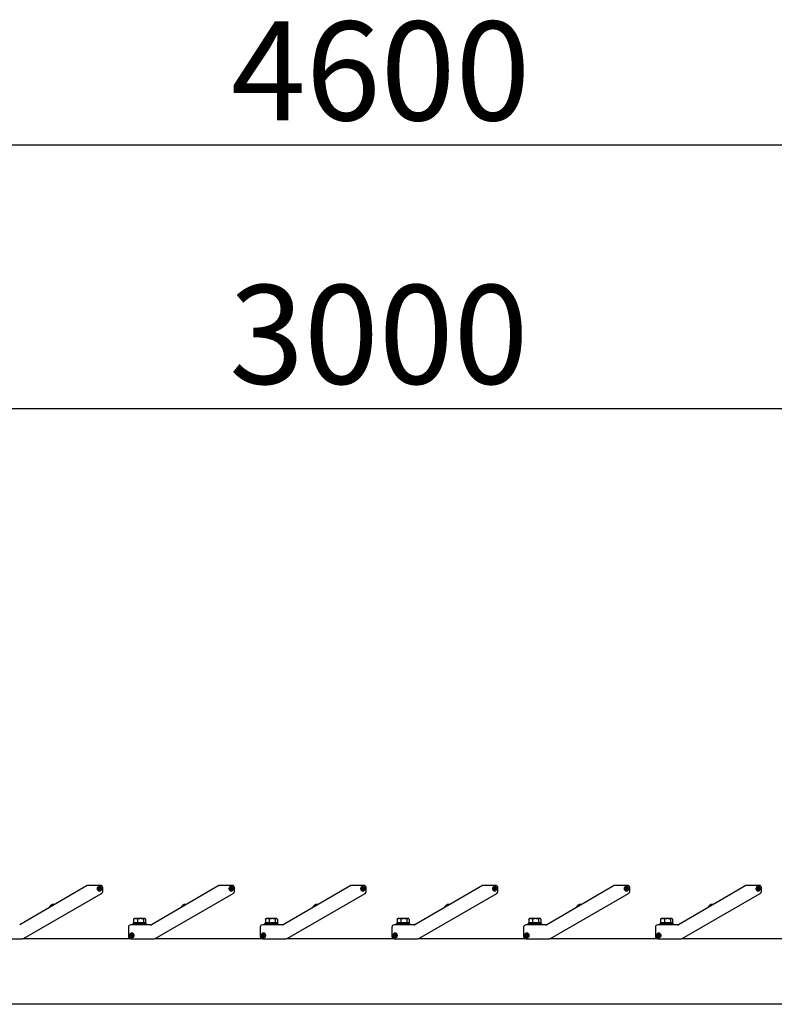
# Model space of a CAD drawing. Extents: x 0 to 21000, y 0 to 14850.
# Drawn here: x 6841 to 7987, y 7294 to 8788 of the extents above; entities that cross this region are included whole.
import ezdxf

# ---------------------------------------------------------------- set-up
doc = ezdxf.new("R2010")
doc.units = 0
doc.header["$LTSCALE"] = 15
doc.layers.get('DEFPOINTS').update_dxf_attribs({"linetype": 'CONTINUOUS'})
doc.layers.add('P001', color=131, linetype='CONTINUOUS')
doc.layers.add('P_2DIM', color=6, linetype='CONTINUOUS')
doc.styles.add('BIGFONT', font='simplex.shx', dxfattribs={"bigfont": 'bigfont.shx'})
doc.dimstyles.new('DIMBIGFONT$0', dxfattribs={"dimscale": 50, "dimtxt": 3, "dimasz": 2, "dimexe": 1.5, "dimexo": 3, "dimgap": 0.75, "dimtad": 1, "dimdec": 1, "dimdsep": 46, "dimtxsty": 'BIGFONT', "dimsah": 1, "dimcen": 0, "dimclrt": 230, "dimadec": 1, "dimazin": 2, "dimtfac": 0.6, "dimtdec": 1, "dimtofl": 0, "dimtmove": 2, "dimatfit": 3, "dimfxl": 1, "dimtvp": 1, "dimtolj": 1, "dimarcsym": 0})

# ---------------------------------------------------------------- blocks, each defined once
blk = doc.blocks.new('*D1')
at = {"layer": 'DEFPOINTS', "color": 0}
for p in [(8923.4, 8198), (5923.4, 7426.2), (8923.4, 7417.8)]:
    blk.add_point(p, dxfattribs=at)
at = {"layer": 'P_2DIM', "color": 0, "lineweight": -2}
for p, q in [((5923.4, 7576.2), (5923.4, 8273)), ((8923.4, 7567.8), (8923.4, 8273)), ((6023.4, 8198), (8823.4, 8198))]:
    blk.add_line(p, q, dxfattribs=at)
at = {"layer": 'P_2DIM', "color": 0}
for points in [[(6023.4, 8214.7), (6023.4, 8181.4), (5923.4, 8198)], [(8823.4, 8214.7), (8823.4, 8181.4), (8923.4, 8198)]]:
    blk.add_solid(points, dxfattribs=at)
at = {"layer": 'P_2DIM', "color": 230, "insert": (7159.4, 8385.5), "char_height": 150, "attachment_point": 1, "style": 'BIGFONT'}
blk.add_mtext('\\A1;3000', dxfattribs=at)
blk = doc.blocks.new('*D9')
at = {"layer": 'DEFPOINTS', "color": 0}
for p in [(5123.4, 8597.9), (5123.4, 7397.5), (9723.4, 7397.5)]:
    blk.add_point(p, dxfattribs=at)
at = {"layer": 'P_2DIM', "color": 0, "lineweight": -2}
for p, q in [((5123.4, 7547.5), (5123.4, 8672.9)), ((9723.4, 7547.5), (9723.4, 8672.9)), ((9623.4, 8597.9), (5223.4, 8597.9))]:
    blk.add_line(p, q, dxfattribs=at)
at = {"layer": 'P_2DIM', "color": 0}
for points in [[(5223.4, 8614.6), (5223.4, 8581.3), (5123.4, 8597.9)], [(9623.4, 8614.6), (9623.4, 8581.3), (9723.4, 8597.9)]]:
    blk.add_solid(points, dxfattribs=at)
at = {"layer": 'P_2DIM', "color": 230, "insert": (7162.2, 8785.4), "char_height": 150, "attachment_point": 1, "style": 'BIGFONT'}
blk.add_mtext('\\A1;4600', dxfattribs=at)

msp = doc.modelspace()

# ---------------------------------------------------------------- linework, layer by layer
at = {"layer": 'P001'}
for p, q in [((6943.92, 7474.08), (6841.39, 7414.88)), ((6963.94, 7474.54), (6945.67, 7474.54)), ((6961.97, 7470.07), (6962.05, 7471.62)), ((6962.05, 7471.62), (6963.05, 7471.57)), ((6963.05, 7471.57), (6962.97, 7470.02)), ((6967.44, 7465.43), (6967.44, 7471.04)), ((7143.92, 7474.08), (7041.39, 7414.88)), ((7163.94, 7474.54), (7145.67, 7474.54)), ((7161.97, 7470.07), (7162.05, 7471.62)), ((7162.05, 7471.62), (7163.05, 7471.57)), ((7163.05, 7471.57), (7162.97, 7470.02)), ((7167.44, 7465.43), (7167.44, 7471.04)), ((7343.92, 7474.08), (7241.39, 7414.88)), ((7363.94, 7474.54), (7345.67, 7474.54)), ((7361.97, 7470.07), (7362.05, 7471.62)), ((7362.05, 7471.62), (7363.05, 7471.57)), ((7363.05, 7471.57), (7362.97, 7470.02)), ((7367.44, 7465.43), (7367.44, 7471.04)), ((7543.92, 7474.08), (7441.39, 7414.88)), ((7563.94, 7474.54), (7545.67, 7474.54)), ((7561.97, 7470.07), (7562.05, 7471.62)), ((7562.05, 7471.62), (7563.05, 7471.57)), ((7563.05, 7471.57), (7562.97, 7470.02)), ((7567.44, 7465.43), (7567.44, 7471.04)), ((7743.92, 7474.08), (7641.39, 7414.88)), ((7763.94, 7474.54), (7745.67, 7474.54)), ((7761.97, 7470.07), (7762.05, 7471.62)), ((7762.05, 7471.62), (7763.05, 7471.57)), ((7763.05, 7471.57), (7762.97, 7470.02)), ((7767.44, 7465.43), (7767.44, 7471.04)), ((7943.92, 7474.08), (7841.39, 7414.88)), ((7963.94, 7474.54), (7945.67, 7474.54)), ((7961.97, 7470.07), (7962.05, 7471.62)), ((7962.05, 7471.62), (7963.05, 7471.57)), ((7963.05, 7471.57), (7962.97, 7470.02)), ((7967.44, 7465.43), (7967.44, 7471.04)), ((6847.25, 7394.01), (6965.69, 7462.4)), ((6960.37, 7469.15), (6960.42, 7470.15)), ((6961.92, 7469.07), (6960.37, 7469.15)), ((6960.42, 7470.15), (6961.97, 7470.07)), ((6961.82, 7469.07), (6961.87, 7470.07)), ((6961.84, 7467.52), (6961.92, 7469.07)), ((6962.84, 7467.47), (6961.84, 7467.52)), ((6962.91, 7468.92), (6961.92, 7468.97)), ((6961.97, 7470.17), (6962.97, 7470.12)), ((6962.92, 7469.02), (6962.84, 7467.47)), ((6964.47, 7468.94), (6962.92, 7469.02)), ((6962.97, 7470.02), (6964.52, 7469.94)), ((6963.07, 7470.01), (6963.02, 7469.02)), ((6964.52, 7469.94), (6964.47, 7468.94)), ((7047.25, 7394.01), (7165.69, 7462.4)), ((7160.37, 7469.15), (7160.42, 7470.15)), ((7161.92, 7469.07), (7160.37, 7469.15)), ((7160.42, 7470.15), (7161.97, 7470.07)), ((7161.82, 7469.07), (7161.87, 7470.07)), ((7161.84, 7467.52), (7161.92, 7469.07)), ((7162.84, 7467.47), (7161.84, 7467.52)), ((7162.91, 7468.92), (7161.92, 7468.97)), ((7161.97, 7470.17), (7162.97, 7470.12)), ((7162.92, 7469.02), (7162.84, 7467.47)), ((7164.47, 7468.94), (7162.92, 7469.02)), ((7162.97, 7470.02), (7164.52, 7469.94)), ((7163.07, 7470.01), (7163.02, 7469.02)), ((7164.52, 7469.94), (7164.47, 7468.94)), ((7247.25, 7394.01), (7365.69, 7462.4)), ((7360.37, 7469.15), (7360.42, 7470.15)), ((7361.92, 7469.07), (7360.37, 7469.15)), ((7360.42, 7470.15), (7361.97, 7470.07)), ((7361.82, 7469.07), (7361.87, 7470.07)), ((7361.84, 7467.52), (7361.92, 7469.07)), ((7362.84, 7467.47), (7361.84, 7467.52)), ((7362.91, 7468.92), (7361.92, 7468.97)), ((7361.97, 7470.17), (7362.97, 7470.12)), ((7362.92, 7469.02), (7362.84, 7467.47)), ((7364.47, 7468.94), (7362.92, 7469.02)), ((7362.97, 7470.02), (7364.52, 7469.94)), ((7363.07, 7470.01), (7363.02, 7469.02)), ((7364.52, 7469.94), (7364.47, 7468.94)), ((7447.25, 7394.01), (7565.69, 7462.4)), ((7560.37, 7469.15), (7560.42, 7470.15)), ((7561.92, 7469.07), (7560.37, 7469.15)), ((7560.42, 7470.15), (7561.97, 7470.07)), ((7561.82, 7469.07), (7561.87, 7470.07)), ((7561.84, 7467.52), (7561.92, 7469.07)), ((7562.84, 7467.47), (7561.84, 7467.52)), ((7562.91, 7468.92), (7561.92, 7468.97)), ((7561.97, 7470.17), (7562.97, 7470.12)), ((7562.92, 7469.02), (7562.84, 7467.47)), ((7564.47, 7468.94), (7562.92, 7469.02)), ((7562.97, 7470.02), (7564.52, 7469.94)), ((7563.07, 7470.01), (7563.02, 7469.02)), ((7564.52, 7469.94), (7564.47, 7468.94)), ((7647.25, 7394.01), (7765.69, 7462.4)), ((7760.37, 7469.15), (7760.42, 7470.15)), ((7761.92, 7469.07), (7760.37, 7469.15)), ((7760.42, 7470.15), (7761.97, 7470.07)), ((7761.82, 7469.07), (7761.87, 7470.07)), ((7761.84, 7467.52), (7761.92, 7469.07)), ((7762.84, 7467.47), (7761.84, 7467.52)), ((7762.91, 7468.92), (7761.92, 7468.97)), ((7761.97, 7470.17), (7762.97, 7470.12)), ((7762.92, 7469.02), (7762.84, 7467.47)), ((7764.47, 7468.94), (7762.92, 7469.02)), ((7762.97, 7470.02), (7764.52, 7469.94)), ((7763.07, 7470.01), (7763.02, 7469.02)), ((7764.52, 7469.94), (7764.47, 7468.94)), ((7847.25, 7394.01), (7965.69, 7462.4)), ((7960.37, 7469.15), (7960.42, 7470.15)), ((7961.92, 7469.07), (7960.37, 7469.15)), ((7960.42, 7470.15), (7961.97, 7470.07)), ((7961.82, 7469.07), (7961.87, 7470.07)), ((7961.84, 7467.52), (7961.92, 7469.07)), ((7962.84, 7467.47), (7961.84, 7467.52)), ((7962.91, 7468.92), (7961.92, 7468.97)), ((7961.97, 7470.17), (7962.97, 7470.12)), ((7962.92, 7469.02), (7962.84, 7467.47)), ((7964.47, 7468.94), (7962.92, 7469.02)), ((7962.97, 7470.02), (7964.52, 7469.94)), ((7963.07, 7470.01), (7963.02, 7469.02)), ((7964.52, 7469.94), (7964.47, 7468.94)), ((6887.82, 7443.63), (6887.84, 7443.62)), ((6888.94, 7444.59), (6889.09, 7444.34)), ((6889.95, 7444.84), (6889.8, 7445.09)), ((6891.2, 7445.56), (6891.2, 7445.58)), ((7087.82, 7443.63), (7087.84, 7443.62)), ((7088.94, 7444.59), (7089.09, 7444.34)), ((7089.95, 7444.84), (7089.8, 7445.09)), ((7091.2, 7445.56), (7091.2, 7445.58)), ((7287.82, 7443.63), (7287.84, 7443.62)), ((7288.94, 7444.59), (7289.09, 7444.34)), ((7289.95, 7444.84), (7289.8, 7445.09)), ((7291.2, 7445.56), (7291.2, 7445.58)), ((7487.82, 7443.63), (7487.84, 7443.62)), ((7488.94, 7444.59), (7489.09, 7444.34)), ((7489.95, 7444.84), (7489.8, 7445.09)), ((7491.2, 7445.56), (7491.2, 7445.58)), ((7687.82, 7443.63), (7687.84, 7443.62)), ((7688.94, 7444.59), (7689.09, 7444.34)), ((7689.95, 7444.84), (7689.8, 7445.09)), ((7691.2, 7445.56), (7691.2, 7445.58)), ((7887.82, 7443.63), (7887.84, 7443.62)), ((7888.94, 7444.59), (7889.09, 7444.34)), ((7889.95, 7444.84), (7889.8, 7445.09)), ((7891.2, 7445.56), (7891.2, 7445.58)), ((7006.44, 7411.04), (7006.44, 7397.04)), ((7040.14, 7414.54), (7009.94, 7414.54)), ((7012.44, 7414.54), (7012.44, 7415.64)), ((7034.44, 7415.64), (7012.44, 7415.64)), ((7014.24, 7415.64), (7014.24, 7417.64)), ((7014.31, 7417.64), (7014.24, 7417.64)), ((7014.31, 7423.33), (7014.31, 7417.64)), ((7014.36, 7417.64), (7014.31, 7417.64)), ((7020.02, 7417.64), (7014.36, 7417.64)), ((7015.44, 7424.04), (7014.85, 7423.7)), ((7017.19, 7424.04), (7015.44, 7424.04)), ((7024.63, 7424.04), (7017.19, 7424.04)), ((7020.06, 7417.64), (7020.02, 7417.64)), ((7020.06, 7423.33), (7020.06, 7417.64)), ((7020.14, 7417.64), (7020.06, 7417.64)), ((7022.44, 7417.64), (7020.14, 7417.64)), ((7024.44, 7417.64), (7022.44, 7417.64)), ((7022.44, 7415.64), (7022.44, 7417.64)), ((7024.44, 7415.64), (7024.44, 7417.64)), ((7029.12, 7417.64), (7024.44, 7417.64)), ((7030.89, 7424.04), (7024.63, 7424.04)), ((7029.2, 7417.64), (7029.12, 7417.64)), ((7029.2, 7423.33), (7029.2, 7417.64)), ((7029.23, 7417.64), (7029.2, 7417.64)), ((7032.64, 7417.64), (7029.23, 7417.64)), ((7031.44, 7424.04), (7030.89, 7424.04)), ((7031.44, 7424.04), (7032.04, 7423.7)), ((7032.58, 7423.33), (7032.58, 7417.64)), ((7032.64, 7415.64), (7032.64, 7417.64)), ((7034.44, 7414.54), (7034.44, 7415.64)), ((7206.44, 7411.04), (7206.44, 7397.04)), ((7240.14, 7414.54), (7209.94, 7414.54)), ((7212.44, 7414.54), (7212.44, 7415.64)), ((7234.44, 7415.64), (7212.44, 7415.64)), ((7214.24, 7415.64), (7214.24, 7417.64)), ((7214.31, 7417.64), (7214.24, 7417.64)), ((7214.31, 7423.33), (7214.31, 7417.64)), ((7214.36, 7417.64), (7214.31, 7417.64)), ((7220.02, 7417.64), (7214.36, 7417.64)), ((7215.44, 7424.04), (7214.85, 7423.7)), ((7217.19, 7424.04), (7215.44, 7424.04)), ((7224.63, 7424.04), (7217.19, 7424.04)), ((7220.06, 7417.64), (7220.02, 7417.64)), ((7220.06, 7423.33), (7220.06, 7417.64)), ((7220.14, 7417.64), (7220.06, 7417.64)), ((7222.44, 7417.64), (7220.14, 7417.64)), ((7224.44, 7417.64), (7222.44, 7417.64)), ((7222.44, 7415.64), (7222.44, 7417.64)), ((7224.44, 7415.64), (7224.44, 7417.64)), ((7229.12, 7417.64), (7224.44, 7417.64)), ((7230.89, 7424.04), (7224.63, 7424.04)), ((7229.2, 7417.64), (7229.12, 7417.64)), ((7229.2, 7423.33), (7229.2, 7417.64)), ((7229.23, 7417.64), (7229.2, 7417.64)), ((7232.64, 7417.64), (7229.23, 7417.64)), ((7231.44, 7424.04), (7230.89, 7424.04)), ((7231.44, 7424.04), (7232.04, 7423.7)), ((7232.58, 7423.33), (7232.58, 7417.64)), ((7232.64, 7415.64), (7232.64, 7417.64)), ((7234.44, 7414.54), (7234.44, 7415.64)), ((7406.44, 7411.04), (7406.44, 7397.04)), ((7440.14, 7414.54), (7409.94, 7414.54)), ((7412.44, 7414.54), (7412.44, 7415.64)), ((7434.44, 7415.64), (7412.44, 7415.64)), ((7414.24, 7415.64), (7414.24, 7417.64)), ((7414.31, 7417.64), (7414.24, 7417.64)), ((7414.31, 7423.33), (7414.31, 7417.64)), ((7414.36, 7417.64), (7414.31, 7417.64)), ((7420.02, 7417.64), (7414.36, 7417.64)), ((7415.44, 7424.04), (7414.85, 7423.7)), ((7417.19, 7424.04), (7415.44, 7424.04)), ((7424.63, 7424.04), (7417.19, 7424.04)), ((7420.06, 7417.64), (7420.02, 7417.64)), ((7420.06, 7423.33), (7420.06, 7417.64)), ((7420.14, 7417.64), (7420.06, 7417.64)), ((7422.44, 7417.64), (7420.14, 7417.64)), ((7424.44, 7417.64), (7422.44, 7417.64)), ((7422.44, 7415.64), (7422.44, 7417.64)), ((7424.44, 7415.64), (7424.44, 7417.64)), ((7429.12, 7417.64), (7424.44, 7417.64)), ((7430.89, 7424.04), (7424.63, 7424.04)), ((7429.2, 7417.64), (7429.12, 7417.64)), ((7429.2, 7423.33), (7429.2, 7417.64)), ((7429.23, 7417.64), (7429.2, 7417.64)), ((7432.64, 7417.64), (7429.23, 7417.64)), ((7431.44, 7424.04), (7430.89, 7424.04)), ((7431.44, 7424.04), (7432.04, 7423.7)), ((7432.58, 7423.33), (7432.58, 7417.64)), ((7432.64, 7415.64), (7432.64, 7417.64)), ((7434.44, 7414.54), (7434.44, 7415.64)), ((7606.44, 7411.04), (7606.44, 7397.04)), ((7640.14, 7414.54), (7609.94, 7414.54)), ((7612.44, 7414.54), (7612.44, 7415.64)), ((7634.44, 7415.64), (7612.44, 7415.64)), ((7614.24, 7415.64), (7614.24, 7417.64)), ((7614.31, 7417.64), (7614.24, 7417.64)), ((7614.31, 7423.33), (7614.31, 7417.64)), ((7614.36, 7417.64), (7614.31, 7417.64)), ((7620.02, 7417.64), (7614.36, 7417.64)), ((7615.44, 7424.04), (7614.85, 7423.7)), ((7617.19, 7424.04), (7615.44, 7424.04)), ((7624.63, 7424.04), (7617.19, 7424.04)), ((7620.06, 7417.64), (7620.02, 7417.64)), ((7620.06, 7423.33), (7620.06, 7417.64)), ((7620.14, 7417.64), (7620.06, 7417.64)), ((7622.44, 7417.64), (7620.14, 7417.64)), ((7624.44, 7417.64), (7622.44, 7417.64)), ((7622.44, 7415.64), (7622.44, 7417.64)), ((7624.44, 7415.64), (7624.44, 7417.64)), ((7629.12, 7417.64), (7624.44, 7417.64)), ((7630.89, 7424.04), (7624.63, 7424.04)), ((7629.2, 7417.64), (7629.12, 7417.64)), ((7629.2, 7423.33), (7629.2, 7417.64)), ((7629.23, 7417.64), (7629.2, 7417.64)), ((7632.64, 7417.64), (7629.23, 7417.64)), ((7631.44, 7424.04), (7630.89, 7424.04)), ((7631.44, 7424.04), (7632.04, 7423.7)), ((7632.58, 7423.33), (7632.58, 7417.64)), ((7632.64, 7415.64), (7632.64, 7417.64)), ((7634.44, 7414.54), (7634.44, 7415.64)), ((7806.44, 7411.04), (7806.44, 7397.04)), ((7840.14, 7414.54), (7809.94, 7414.54)), ((7812.44, 7414.54), (7812.44, 7415.64)), ((7834.44, 7415.64), (7812.44, 7415.64)), ((7814.24, 7415.64), (7814.24, 7417.64)), ((7814.31, 7417.64), (7814.24, 7417.64)), ((7814.31, 7423.33), (7814.31, 7417.64)), ((7814.36, 7417.64), (7814.31, 7417.64)), ((7820.02, 7417.64), (7814.36, 7417.64)), ((7815.44, 7424.04), (7814.85, 7423.7)), ((7817.19, 7424.04), (7815.44, 7424.04)), ((7824.63, 7424.04), (7817.19, 7424.04)), ((7820.06, 7417.64), (7820.02, 7417.64)), ((7820.06, 7423.33), (7820.06, 7417.64)), ((7820.14, 7417.64), (7820.06, 7417.64)), ((7822.44, 7417.64), (7820.14, 7417.64)), ((7824.44, 7417.64), (7822.44, 7417.64)), ((7822.44, 7415.64), (7822.44, 7417.64)), ((7824.44, 7415.64), (7824.44, 7417.64)), ((7829.12, 7417.64), (7824.44, 7417.64)), ((7830.89, 7424.04), (7824.63, 7424.04)), ((7829.2, 7417.64), (7829.12, 7417.64)), ((7829.2, 7423.33), (7829.2, 7417.64)), ((7829.23, 7417.64), (7829.2, 7417.64)), ((7832.64, 7417.64), (7829.23, 7417.64)), ((7831.44, 7424.04), (7830.89, 7424.04)), ((7831.44, 7424.04), (7832.04, 7423.7)), ((7832.58, 7423.33), (7832.58, 7417.64)), ((7832.64, 7415.64), (7832.64, 7417.64)), ((7834.44, 7414.54), (7834.44, 7415.64)), ((7009.39, 7399.04), (7010.94, 7399.04)), ((7009.39, 7398.04), (7009.39, 7399.04)), ((7010.94, 7398.04), (7009.39, 7398.04)), ((7010.84, 7398.04), (7010.84, 7399.04)), ((7010.94, 7399.04), (7010.94, 7400.59)), ((7010.94, 7400.59), (7011.94, 7400.59)), ((7010.94, 7399.14), (7011.94, 7399.14)), ((7010.95, 7396.49), (7010.94, 7398.04)), ((7011.94, 7397.94), (7010.94, 7397.94)), ((7011.95, 7396.49), (7010.95, 7396.49)), ((7011.94, 7400.59), (7011.94, 7399.04)), ((7011.94, 7399.04), (7013.49, 7399.05)), ((7013.49, 7398.05), (7011.94, 7398.04)), ((7011.94, 7398.04), (7011.95, 7396.49)), ((7012.04, 7399.04), (7012.04, 7398.04)), ((7013.49, 7399.05), (7013.49, 7398.05)), ((7209.39, 7399.04), (7210.94, 7399.04)), ((7209.39, 7398.04), (7209.39, 7399.04)), ((7210.94, 7398.04), (7209.39, 7398.04)), ((7210.84, 7398.04), (7210.84, 7399.04)), ((7210.94, 7399.04), (7210.94, 7400.59)), ((7210.94, 7400.59), (7211.94, 7400.59)), ((7210.94, 7399.14), (7211.94, 7399.14)), ((7210.95, 7396.49), (7210.94, 7398.04)), ((7211.94, 7397.94), (7210.94, 7397.94)), ((7211.95, 7396.49), (7210.95, 7396.49)), ((7211.94, 7400.59), (7211.94, 7399.04)), ((7211.94, 7399.04), (7213.49, 7399.05)), ((7213.49, 7398.05), (7211.94, 7398.04)), ((7211.94, 7398.04), (7211.95, 7396.49)), ((7212.04, 7399.04), (7212.04, 7398.04)), ((7213.49, 7399.05), (7213.49, 7398.05)), ((7409.39, 7399.04), (7410.94, 7399.04)), ((7409.39, 7398.04), (7409.39, 7399.04)), ((7410.94, 7398.04), (7409.39, 7398.04)), ((7410.84, 7398.04), (7410.84, 7399.04)), ((7410.94, 7399.04), (7410.94, 7400.59)), ((7410.94, 7400.59), (7411.94, 7400.59)), ((7410.94, 7399.14), (7411.94, 7399.14)), ((7410.95, 7396.49), (7410.94, 7398.04)), ((7411.94, 7397.94), (7410.94, 7397.94)), ((7411.95, 7396.49), (7410.95, 7396.49)), ((7411.94, 7400.59), (7411.94, 7399.04)), ((7411.94, 7399.04), (7413.49, 7399.05)), ((7413.49, 7398.05), (7411.94, 7398.04)), ((7411.94, 7398.04), (7411.95, 7396.49)), ((7412.04, 7399.04), (7412.04, 7398.04)), ((7413.49, 7399.05), (7413.49, 7398.05)), ((7609.39, 7399.04), (7610.94, 7399.04)), ((7609.39, 7398.04), (7609.39, 7399.04)), ((7610.94, 7398.04), (7609.39, 7398.04)), ((7610.84, 7398.04), (7610.84, 7399.04)), ((7610.94, 7399.04), (7610.94, 7400.59)), ((7610.94, 7400.59), (7611.94, 7400.59)), ((7610.94, 7399.14), (7611.94, 7399.14)), ((7610.95, 7396.49), (7610.94, 7398.04)), ((7611.94, 7397.94), (7610.94, 7397.94)), ((7611.95, 7396.49), (7610.95, 7396.49)), ((7611.94, 7400.59), (7611.94, 7399.04)), ((7611.94, 7399.04), (7613.49, 7399.05)), ((7613.49, 7398.05), (7611.94, 7398.04)), ((7611.94, 7398.04), (7611.95, 7396.49)), ((7612.04, 7399.04), (7612.04, 7398.04)), ((7613.49, 7399.05), (7613.49, 7398.05)), ((7809.39, 7399.04), (7810.94, 7399.04)), ((7809.39, 7398.04), (7809.39, 7399.04)), ((7810.94, 7398.04), (7809.39, 7398.04)), ((7810.84, 7398.04), (7810.84, 7399.04)), ((7810.94, 7399.04), (7810.94, 7400.59)), ((7810.94, 7400.59), (7811.94, 7400.59)), ((7810.94, 7399.14), (7811.94, 7399.14)), ((7810.95, 7396.49), (7810.94, 7398.04)), ((7811.94, 7397.94), (7810.94, 7397.94)), ((7811.95, 7396.49), (7810.95, 7396.49)), ((7811.94, 7400.59), (7811.94, 7399.04)), ((7811.94, 7399.04), (7813.49, 7399.05)), ((7813.49, 7398.05), (7811.94, 7398.04)), ((7811.94, 7398.04), (7811.95, 7396.49)), ((7812.04, 7399.04), (7812.04, 7398.04)), ((7813.49, 7399.05), (7813.49, 7398.05)), ((6809.94, 7393.54), (6845.5, 7393.54)), ((6847.3, 7394.04), (7008.14, 7394.04)), ((7009.94, 7393.54), (7045.5, 7393.54)), ((7047.3, 7394.04), (7208.14, 7394.04)), ((7209.94, 7393.54), (7245.5, 7393.54)), ((7247.3, 7394.04), (7408.14, 7394.04)), ((7409.94, 7393.54), (7445.5, 7393.54)), ((7447.3, 7394.04), (7608.14, 7394.04)), ((7609.94, 7393.54), (7645.5, 7393.54)), ((7647.3, 7394.04), (7808.14, 7394.04)), ((7809.94, 7393.54), (7845.5, 7393.54)), ((7847.3, 7394.04), (8008.14, 7394.04)), ((9720.44, 7294.04), (5126.44, 7294.04))]:
    msp.add_line(p, q, dxfattribs=at)
for centre in [(6962.44, 7469.54), (7162.44, 7469.54), (7362.44, 7469.54), (7562.44, 7469.54), (7762.44, 7469.54), (7962.44, 7469.54), (7011.44, 7398.54), (7211.44, 7398.54), (7411.44, 7398.54), (7611.44, 7398.54), (7811.44, 7398.54)]:
    msp.add_circle(centre, 3, dxfattribs=at)
for centre, radius, start, end in [((6945.67, 7471.04), 3.5, 90, 120), ((6962.44, 7469.54), 3.5, 90, 0), ((6962.44, 7469.54), 3.5, 0, 90), ((6963.94, 7471.04), 3.5, 0, 90), ((7145.67, 7471.04), 3.5, 90, 120), ((7162.44, 7469.54), 3.5, 90, 0), ((7162.44, 7469.54), 3.5, 0, 90), ((7163.94, 7471.04), 3.5, 0, 90), ((7345.67, 7471.04), 3.5, 90, 120), ((7362.44, 7469.54), 3.5, 90, 0), ((7362.44, 7469.54), 3.5, 0, 90), ((7363.94, 7471.04), 3.5, 0, 90), ((7545.67, 7471.04), 3.5, 90, 120), ((7562.44, 7469.54), 3.5, 90, 0), ((7562.44, 7469.54), 3.5, 0, 90), ((7563.94, 7471.04), 3.5, 0, 90), ((7745.67, 7471.04), 3.5, 90, 120), ((7762.44, 7469.54), 3.5, 90, 0), ((7762.44, 7469.54), 3.5, 0, 90), ((7763.94, 7471.04), 3.5, 0, 90), ((7945.67, 7471.04), 3.5, 90, 120), ((7962.44, 7469.54), 3.5, 90, 0), ((7962.44, 7469.54), 3.5, 0, 90), ((7963.94, 7471.04), 3.5, 0, 90), ((6963.94, 7465.43), 3.5, 300, 0), ((7163.94, 7465.43), 3.5, 300, 0), ((7363.94, 7465.43), 3.5, 300, 0), ((7563.94, 7465.43), 3.5, 300, 0), ((7763.94, 7465.43), 3.5, 300, 0), ((7963.94, 7465.43), 3.5, 300, 0), ((6892.41, 7439.58), 6.12, 138.59691, 167.68339), ((6892.41, 7439.58), 6.1, 124.70165, 138.55183), ((6892.41, 7439.58), 6.1, 101.44817, 115.29835), ((6892.41, 7439.58), 6.12, 72.31661, 101.40309), ((7092.41, 7439.58), 6.12, 138.59691, 167.68339), ((7092.41, 7439.58), 6.1, 124.70165, 138.55183), ((7092.41, 7439.58), 6.1, 101.44817, 115.29835), ((7092.41, 7439.58), 6.12, 72.31661, 101.40309), ((7292.41, 7439.58), 6.12, 138.59691, 167.68339), ((7292.41, 7439.58), 6.1, 124.70165, 138.55183), ((7292.41, 7439.58), 6.1, 101.44817, 115.29835), ((7292.41, 7439.58), 6.12, 72.31661, 101.40309), ((7492.41, 7439.58), 6.12, 138.59691, 167.68339), ((7492.41, 7439.58), 6.1, 124.70165, 138.55183), ((7492.41, 7439.58), 6.1, 101.44817, 115.29835), ((7492.41, 7439.58), 6.12, 72.31661, 101.40309), ((7692.41, 7439.58), 6.12, 138.59691, 167.68339), ((7692.41, 7439.58), 6.1, 124.70165, 138.55183), ((7692.41, 7439.58), 6.1, 101.44817, 115.29835), ((7692.41, 7439.58), 6.12, 72.31661, 101.40309), ((7892.41, 7439.58), 6.12, 138.59691, 167.68339), ((7892.41, 7439.58), 6.1, 124.70165, 138.55183), ((7892.41, 7439.58), 6.1, 101.44817, 115.29835), ((7892.41, 7439.58), 6.12, 72.31661, 101.40309), ((7009.94, 7411.04), 3.5, 90, 180), ((7040.14, 7417.04), 2.5, 270, 300), ((7209.94, 7411.04), 3.5, 90, 180), ((7240.14, 7417.04), 2.5, 270, 300), ((7409.94, 7411.04), 3.5, 90, 180), ((7440.14, 7417.04), 2.5, 270, 300), ((7609.94, 7411.04), 3.5, 90, 180), ((7640.14, 7417.04), 2.5, 270, 300), ((7809.94, 7411.04), 3.5, 90, 180), ((7840.14, 7417.04), 2.5, 270, 300), ((7009.94, 7397.04), 3.5, 180, 270), ((7011.44, 7398.54), 3.5, 270, 180), ((7011.44, 7398.54), 3.5, 180, 270), ((7209.94, 7397.04), 3.5, 180, 270), ((7211.44, 7398.54), 3.5, 270, 180), ((7211.44, 7398.54), 3.5, 180, 270), ((7409.94, 7397.04), 3.5, 180, 270), ((7411.44, 7398.54), 3.5, 270, 180), ((7411.44, 7398.54), 3.5, 180, 270), ((7609.94, 7397.04), 3.5, 180, 270), ((7611.44, 7398.54), 3.5, 270, 180), ((7611.44, 7398.54), 3.5, 180, 270), ((7809.94, 7397.04), 3.5, 180, 270), ((7811.44, 7398.54), 3.5, 270, 180), ((7811.44, 7398.54), 3.5, 180, 270), ((6845.5, 7397.04), 3.5, 270, 300), ((7045.5, 7397.04), 3.5, 270, 300), ((7245.5, 7397.04), 3.5, 270, 300), ((7445.5, 7397.04), 3.5, 270, 300), ((7645.5, 7397.04), 3.5, 270, 300), ((7845.5, 7397.04), 3.5, 270, 300)]:
    msp.add_arc(centre, radius, start, end, dxfattribs=at)
for centre in [(6892.04, 7440.22), (7092.04, 7440.22), (7292.04, 7440.22), (7492.04, 7440.22), (7692.04, 7440.22), (7892.04, 7440.22)]:
    msp.add_ellipse(centre, major_axis=(-5.16, -2.98), ratio=0.8499027, start_param=4.6283792, end_param=4.7963987, dxfattribs=at)
for points, weights in [([(7017.19, 7424.04), (7015.85, 7424.04), (7014.31, 7423.33)], [1, 1.0379548493, 1]), ([(7014.31, 7423.33), (7014.59, 7423.55), (7014.85, 7423.7)], [1, 1.01139215957, 1.01594559881]), ([(7020.06, 7423.33), (7018.52, 7424.04), (7017.19, 7424.04)], [1, 1.0379548493, 1]), ([(7024.63, 7424.04), (7022.51, 7424.04), (7020.06, 7423.33)], [1, 1.0379548493, 1]), ([(7029.2, 7423.33), (7026.75, 7424.04), (7024.63, 7424.04)], [1, 1.0379548493, 1]), ([(7030.89, 7424.04), (7030.1, 7424.04), (7029.2, 7423.33)], [1, 1.0379548493, 1]), ([(7032.58, 7423.33), (7031.67, 7424.04), (7030.89, 7424.04)], [1, 1.0379548493, 1]), ([(7217.19, 7424.04), (7215.85, 7424.04), (7214.31, 7423.33)], [1, 1.0379548493, 1]), ([(7214.31, 7423.33), (7214.59, 7423.55), (7214.85, 7423.7)], [1, 1.01139215957, 1.01594559881]), ([(7220.06, 7423.33), (7218.52, 7424.04), (7217.19, 7424.04)], [1, 1.0379548493, 1]), ([(7224.63, 7424.04), (7222.51, 7424.04), (7220.06, 7423.33)], [1, 1.0379548493, 1]), ([(7229.2, 7423.33), (7226.75, 7424.04), (7224.63, 7424.04)], [1, 1.0379548493, 1]), ([(7230.89, 7424.04), (7230.1, 7424.04), (7229.2, 7423.33)], [1, 1.0379548493, 1]), ([(7232.58, 7423.33), (7231.67, 7424.04), (7230.89, 7424.04)], [1, 1.0379548493, 1]), ([(7417.19, 7424.04), (7415.85, 7424.04), (7414.31, 7423.33)], [1, 1.0379548493, 1]), ([(7414.31, 7423.33), (7414.59, 7423.55), (7414.85, 7423.7)], [1, 1.01139215957, 1.01594559881]), ([(7420.06, 7423.33), (7418.52, 7424.04), (7417.19, 7424.04)], [1, 1.0379548493, 1]), ([(7424.63, 7424.04), (7422.51, 7424.04), (7420.06, 7423.33)], [1, 1.0379548493, 1]), ([(7429.2, 7423.33), (7426.75, 7424.04), (7424.63, 7424.04)], [1, 1.0379548493, 1]), ([(7430.89, 7424.04), (7430.1, 7424.04), (7429.2, 7423.33)], [1, 1.0379548493, 1]), ([(7432.58, 7423.33), (7431.67, 7424.04), (7430.89, 7424.04)], [1, 1.0379548493, 1]), ([(7617.19, 7424.04), (7615.85, 7424.04), (7614.31, 7423.33)], [1, 1.0379548493, 1]), ([(7614.31, 7423.33), (7614.59, 7423.55), (7614.85, 7423.7)], [1, 1.01139215957, 1.01594559881]), ([(7620.06, 7423.33), (7618.52, 7424.04), (7617.19, 7424.04)], [1, 1.0379548493, 1]), ([(7624.63, 7424.04), (7622.51, 7424.04), (7620.06, 7423.33)], [1, 1.0379548493, 1]), ([(7629.2, 7423.33), (7626.75, 7424.04), (7624.63, 7424.04)], [1, 1.0379548493, 1]), ([(7630.89, 7424.04), (7630.1, 7424.04), (7629.2, 7423.33)], [1, 1.0379548493, 1]), ([(7632.58, 7423.33), (7631.67, 7424.04), (7630.89, 7424.04)], [1, 1.0379548493, 1]), ([(7817.19, 7424.04), (7815.85, 7424.04), (7814.31, 7423.33)], [1, 1.0379548493, 1]), ([(7814.31, 7423.33), (7814.59, 7423.55), (7814.85, 7423.7)], [1, 1.01139215957, 1.01594559881]), ([(7820.06, 7423.33), (7818.52, 7424.04), (7817.19, 7424.04)], [1, 1.0379548493, 1]), ([(7824.63, 7424.04), (7822.51, 7424.04), (7820.06, 7423.33)], [1, 1.0379548493, 1]), ([(7829.2, 7423.33), (7826.75, 7424.04), (7824.63, 7424.04)], [1, 1.0379548493, 1]), ([(7830.89, 7424.04), (7830.1, 7424.04), (7829.2, 7423.33)], [1, 1.0379548493, 1]), ([(7832.58, 7423.33), (7831.67, 7424.04), (7830.89, 7424.04)], [1, 1.0379548493, 1])]:
    msp.add_rational_spline(points, weights, degree=2, dxfattribs=at)

# ---------------------------------------------------------------- dimensions: what is measured, and where the dimension line sits
at = {"layer": 'P_2DIM'}
dim = msp.add_linear_dim(base=(5123.44, 8597.93), p1=(9723.44, 7397.54), p2=(5123.44, 7397.54), dimstyle='DIMBIGFONT$0', override={"dimtmove": 0}, dxfattribs=at)
dim.commit()
dim.dimension.update_dxf_attribs({"geometry": '*D9', "text_midpoint": (7426.44, 8597.93), "dimtype": 160})
dim = msp.add_linear_dim(base=(8923.44, 8198.04), p1=(5923.44, 7426.22), p2=(8923.44, 7417.79), angle=180, dimstyle='DIMBIGFONT$0', override={"dimtmove": 0}, dxfattribs=at)
dim.commit()
dim.dimension.update_dxf_attribs({"geometry": '*D1', "text_midpoint": (7423.64, 8198.04), "dimtype": 160})

doc.saveas('drawing.dxf')
